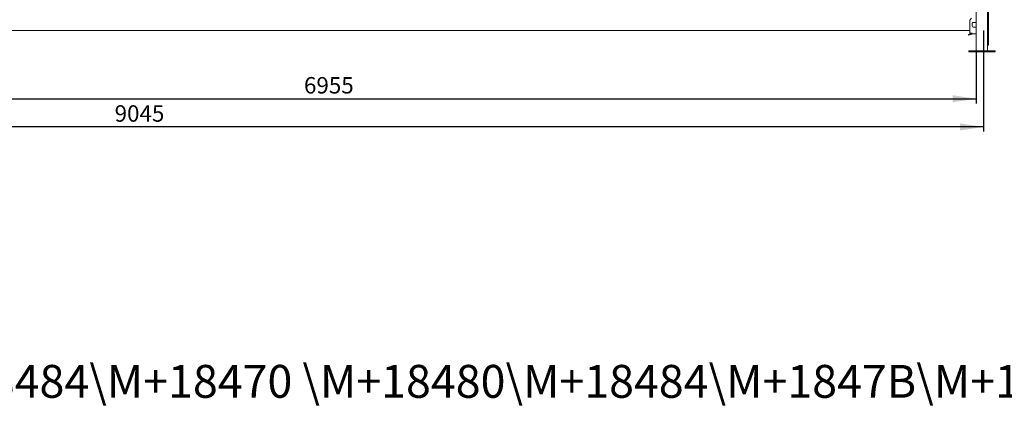
# Paper-space layout 'DRW2' of a CAD drawing. Units: millimetres. Extents: x -61 to 1279, y -1 to 594.
# Drawn here: x 587 to 797, y 348 to 430 of the extents above; entities that cross this region are included whole.
import ezdxf

# ---------------------------------------------------------------- set-up
doc = ezdxf.new("R2010")
doc.units = ezdxf.units.MM
doc.layers.add('AM_00', color=7, linetype='Continuous', lineweight=15)
doc.layers.add('TEXT', color=2, linetype='Continuous', lineweight=15)
doc.layers.add('AM_4', color=3, linetype='Continuous')
doc.styles.add('SLDTEXTSTYLE0', font='GOST2304A.TTF')
doc.styles.add('SLDTEXTSTYLE3', font='GOST_A.TTF', dxfattribs={"bigfont": 'bigfont'})
doc.styles.add('SLDTEXTSTYLE7', font='GOST2304A.TTF')
doc.dimstyles.new('SLDDIMSTYLE0', dxfattribs={"dimtxt": 3.5, "dimasz": 5, "dimexe": 0, "dimexo": 0.0625, "dimgap": 0.875, "dimtad": 2, "dimdec": 1, "dimlfac": 25, "dimrnd": 1e-09, "dimzin": 12, "dimdsep": 46, "dimtxsty": 'SLDTEXTSTYLE0', "dimsah": 1, "dimcen": 0.09, "dimadec": 0, "dimazin": 3, "dimtfac": 1, "dimtofl": 0, "dimtmove": 0, "dimatfit": 3, "dimfxl": 0, "dimfrac": 2, "dimtolj": 1, "dimtzin": 12, "dimarcsym": 0})

# ---------------------------------------------------------------- blocks, each defined once
blk = doc.blocks.new('_D_33')
at = {"layer": 'AM_4'}
for p, q in [((430.52, 428.03), (430.52, 406.51)), ((792.32, 428.03), (792.32, 406.51)), ((792.32, 407.51), (430.52, 407.51))]:
    blk.add_line(p, q, dxfattribs=at)
for points in [[(430.52, 407.51), (435.52, 406.76), (435.52, 408.26)], [(792.32, 407.51), (787.32, 408.26), (787.32, 406.76)]]:
    blk.add_solid(points, dxfattribs=at)
at = {"layer": 'AM_4', "insert": (607.06, 412.13, 0), "char_height": 3.5, "attachment_point": 1, "style": 'SLDTEXTSTYLE7'}
blk.add_mtext('9045', dxfattribs=at)
blk = doc.blocks.new('_D_38')
at = {"layer": 'AM_4'}
for p, q in [((512.56, 423.75), (512.56, 412.51)), ((790.76, 423.75), (790.76, 412.51)), ((512.56, 413.51), (790.76, 413.51))]:
    blk.add_line(p, q, dxfattribs=at)
for points in [[(512.56, 413.51), (517.56, 412.76), (517.56, 414.26)], [(790.76, 413.51), (785.76, 414.26), (785.76, 412.76)]]:
    blk.add_solid(points, dxfattribs=at)
at = {"layer": 'AM_4', "insert": (647.43, 418.13, 0), "char_height": 3.5, "attachment_point": 1, "style": 'SLDTEXTSTYLE7'}
blk.add_mtext('6955', dxfattribs=at)

psp = doc.layouts.new('DRW2')

# ---------------------------------------------------------------- linework, layer by layer
at = {"layer": 'AM_00'}
for p, q in [((790.7593, 512.3936), (790.7593, 423.7536)), ((793.1593, 512.3936), (793.1593, 423.7536)), ((793.3593, 425.1536), (793.3593, 432.7536)), ((789.7593, 430.6736), (789.3593, 430.2736)), ((789.3593, 427.4736), (789.3593, 430.2736)), ((789.889, 429.5936), (789.889, 428.9936)), ((790.7593, 429.7936), (790.089, 429.7936)), ((790.089, 428.7936), (790.7593, 428.7936)), ((789.3593, 428.0336), (512.5593, 428.0336)), ((789.6725, 427.4417), (789.0793, 427.2239)), ((789.0793, 427.2239), (789.1339, 427.0736)), ((789.1339, 427.0736), (789.7278, 427.2895)), ((789.3593, 427.4736), (789.8517, 427.4736)), ((789.8645, 427.3136), (790.7593, 427.3136)), ((793.3593, 424.9536), (793.1593, 424.9536)), ((793.3593, 425.1536), (793.3593, 424.9536)), ((789.1593, 423.5136), (789.1593, 423.7536)), ((789.1593, 423.7536), (789.5593, 423.7536)), ((789.5593, 423.5136), (789.1593, 423.5136)), ((789.5593, 423.7536), (794.3593, 423.7536)), ((789.5593, 423.5136), (794.3593, 423.5136)), ((794.3593, 423.7536), (794.7593, 423.7536)), ((794.7593, 423.5136), (794.3593, 423.5136)), ((794.7593, 423.7536), (794.7593, 423.5136))]:
    psp.add_line(p, q, dxfattribs=at)
for centre, radius, start, end in [((790.089, 429.5936), 0.2, 90, 180), ((790.089, 428.9936), 0.2, 180, 270), ((789.8517, 426.9536), 0.52, 90, 110.158316), ((789.8645, 426.9136), 0.4, 90, 109.979644)]:
    psp.add_arc(centre, radius, start, end, dxfattribs=at)

# ---------------------------------------------------------------- texts
at = {"layer": 'TEXT', "insert": (385.1543, 356.8163), "char_height": 7, "attachment_point": 1, "style": 'SLDTEXTSTYLE3'}
psp.add_mtext('\\M+18442\\M+18480\\M+18482\\M+18480\\M+18484\\M+18470 \\M+18480\\M+18484\\M+1847B\\M+18470\\M+18484\\M+1847E\\M+1848D\\M+18475 \\M+184877,5', dxfattribs=at)

# ---------------------------------------------------------------- dimensions: what is measured, and where the dimension line sits
at = {"layer": 'AM_4'}
for base, p1, p2, picture, middle in [((430.5193, 407.5136), (792.3193, 428.0336), (430.5193, 428.0336), '_D_33', (611.4193, 407.5136)), ((790.7593, 413.5136), (512.5593, 423.7536), (790.7593, 423.7536), '_D_38', (651.6593, 413.5136))]:
    dim = psp.add_linear_dim(base=base, p1=p1, p2=p2, dimstyle='SLDDIMSTYLE0', dxfattribs=at)
    dim.commit()
    dim.dimension.update_dxf_attribs({"geometry": picture, "text_midpoint": middle, "dimtype": 160})

doc.saveas('drawing.dxf')
